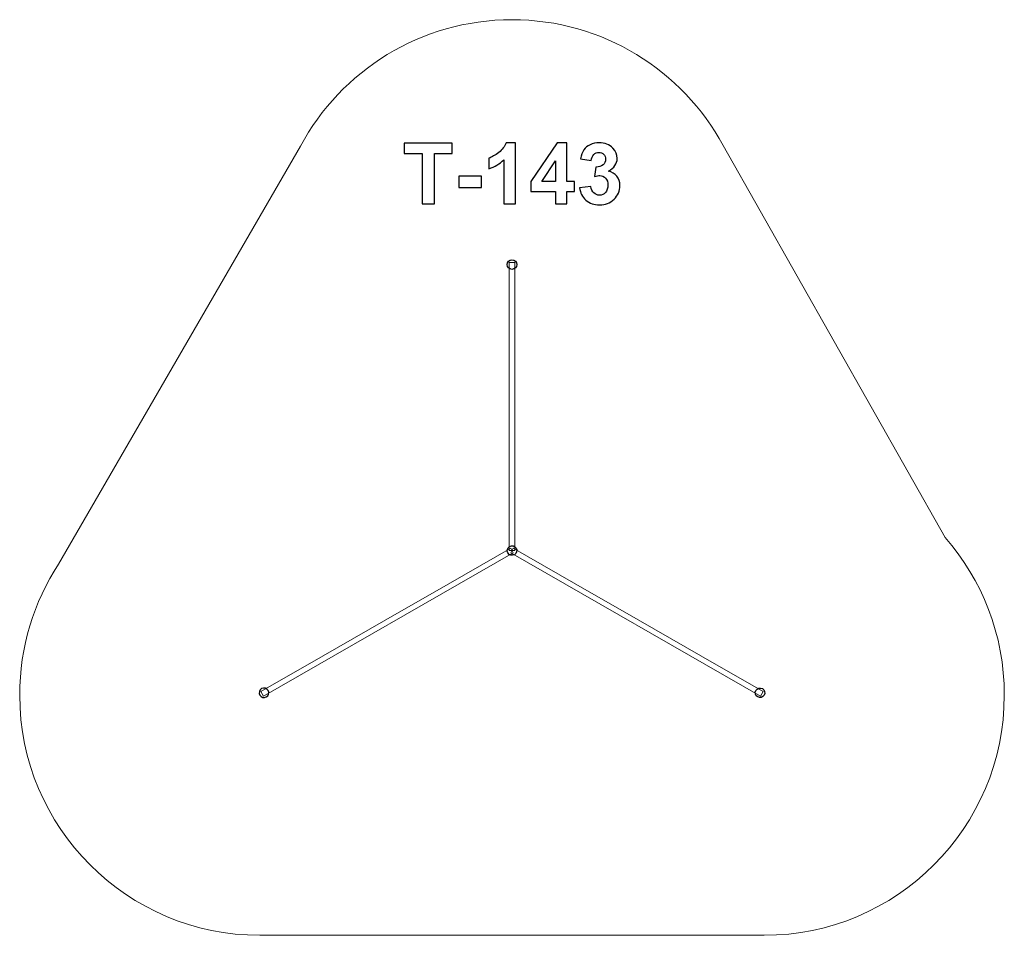
# Model space of a CAD drawing. Units: centimetres. Extents: x -9.87 to -3.72, y 8.04 to 13.76.
import ezdxf

# ---------------------------------------------------------------- set-up
doc = ezdxf.new("R2010")
doc.units = ezdxf.units.CM
doc.header["$MEASUREMENT"] = 0
doc.layers.add('layer 1', color=7, linetype='Continuous')

msp = doc.modelspace()

# ---------------------------------------------------------------- linework, layer by layer
at = {"layer": 'layer 1', "color": 242, "lineweight": 20}
msp.add_open_spline([(-4.08579, 10.52312), (-3.85588, 10.25953), (-3.71659, 9.91486), (-3.71659, 9.53763), (-3.71659, 9.53763), (-3.71659, 8.7092), (-4.38816, 8.03763), (-5.21659, 8.03763), (-5.21659, 8.03763), (-5.2275, 8.03763), (-5.23838, 8.03781), (-5.24923, 8.03804), (-5.24923, 8.03804), (-5.24923, 8.03804), (-5.24923, 8.03764), (-5.24923, 8.03764), (-5.24923, 8.03764), (-5.24923, 8.03764), (-8.36638, 8.03764), (-8.36638, 8.03764), (-8.36638, 8.03764), (-8.36638, 8.03764), (-8.36717, 8.03763), (-8.36717, 8.03763), (-8.36717, 8.03763), (-9.1956, 8.03763), (-9.86717, 8.7092), (-9.86717, 9.53763), (-9.86717, 9.53763), (-9.86717, 9.83955), (-9.77789, 10.12059), (-9.62441, 10.35592), (-9.62441, 10.35592), (-9.62441, 10.35592), (-9.62451, 10.35594), (-9.62451, 10.35594), (-9.62451, 10.35594), (-9.62451, 10.35594), (-8.11331, 12.96752), (-8.11331, 12.96752), (-8.11331, 12.96752), (-8.11331, 12.96752), (-8.11325, 12.96752), (-8.11325, 12.96752), (-8.11325, 12.96752), (-7.85995, 13.43747), (-7.3633, 13.75687), (-6.792, 13.75687), (-6.792, 13.75687), (-6.22224, 13.75687), (-5.72668, 13.43921), (-5.47276, 12.97133), (-5.47276, 12.97133), (-5.47276, 12.97133), (-5.47275, 12.97133), (-5.47275, 12.97133), (-5.47275, 12.97133), (-5.47275, 12.97133), (-4.08576, 10.52317), (-4.08576, 10.52317), (-4.08576, 10.52317), (-4.08576, 10.52317), (-4.08579, 10.52312), (-4.08579, 10.52312)], degree=3, knots=[0, 0, 0, 0, 0.0588235, 0.0588235, 0.0588235, 0.0588235, 0.1176471, 0.1176471, 0.1176471, 0.1176471, 0.1764706, 0.1764706, 0.1764706, 0.1764706, 0.2352941, 0.2352941, 0.2352941, 0.2352941, 0.2941176, 0.2941176, 0.2941176, 0.2941176, 0.3529412, 0.3529412, 0.3529412, 0.3529412, 0.4117647, 0.4117647, 0.4117647, 0.4117647, 0.4705882, 0.4705882, 0.4705882, 0.4705882, 0.5294118, 0.5294118, 0.5294118, 0.5294118, 0.5882353, 0.5882353, 0.5882353, 0.5882353, 0.6470588, 0.6470588, 0.6470588, 0.6470588, 0.7058824, 0.7058824, 0.7058824, 0.7058824, 0.7647059, 0.7647059, 0.7647059, 0.7647059, 0.8235294, 0.8235294, 0.8235294, 0.8235294, 0.8823529, 0.8823529, 0.8823529, 0.8823529, 1, 1, 1, 1], dxfattribs=at)
at = {"layer": 'layer 1', "color": 250}
for points, knots in [([(-7.35363, 12.60695), (-7.35363, 12.60695), (-7.35363, 12.92181), (-7.35363, 12.92181), (-7.35363, 12.92181), (-7.35363, 12.92181), (-7.46582, 12.92181), (-7.46582, 12.92181), (-7.46582, 12.92181), (-7.46582, 12.92181), (-7.46582, 12.98584), (-7.46582, 12.98584), (-7.46582, 12.98584), (-7.46582, 12.98584), (-7.16525, 12.98584), (-7.16525, 12.98584), (-7.16525, 12.98584), (-7.16525, 12.98584), (-7.16525, 12.92181), (-7.16525, 12.92181), (-7.16525, 12.92181), (-7.16525, 12.92181), (-7.2769, 12.92181), (-7.2769, 12.92181), (-7.2769, 12.92181), (-7.2769, 12.92181), (-7.2769, 12.60695), (-7.2769, 12.60695), (-7.2769, 12.60695), (-7.2769, 12.60695), (-7.35363, 12.60695), (-7.35363, 12.60695)], [0, 0, 0, 0, 0.1111111, 0.1111111, 0.1111111, 0.1111111, 0.2222222, 0.2222222, 0.2222222, 0.2222222, 0.3333333, 0.3333333, 0.3333333, 0.3333333, 0.4444444, 0.4444444, 0.4444444, 0.4444444, 0.5555556, 0.5555556, 0.5555556, 0.5555556, 0.6666667, 0.6666667, 0.6666667, 0.6666667, 0.7777778, 0.7777778, 0.7777778, 0.7777778, 1, 1, 1, 1]), ([(-6.77006, 12.60695), (-6.77006, 12.60695), (-6.84255, 12.60695), (-6.84255, 12.60695), (-6.84255, 12.60695), (-6.84255, 12.60695), (-6.84255, 12.88124), (-6.84255, 12.88124), (-6.84255, 12.88124), (-6.86901, 12.85637), (-6.90023, 12.83793), (-6.93622, 12.82603), (-6.93622, 12.82603), (-6.93622, 12.82603), (-6.93622, 12.89217), (-6.93622, 12.89217), (-6.93622, 12.89217), (-6.91725, 12.89835), (-6.8967, 12.91008), (-6.87457, 12.92745), (-6.87457, 12.92745), (-6.85234, 12.94474), (-6.83717, 12.96493), (-6.82888, 12.98795), (-6.82888, 12.98795), (-6.82888, 12.98795), (-6.77006, 12.98795), (-6.77006, 12.98795), (-6.77006, 12.98795), (-6.77006, 12.98795), (-6.77006, 12.60695), (-6.77006, 12.60695)], [0, 0, 0, 0, 0.1111111, 0.1111111, 0.1111111, 0.1111111, 0.2222222, 0.2222222, 0.2222222, 0.2222222, 0.3333333, 0.3333333, 0.3333333, 0.3333333, 0.4444444, 0.4444444, 0.4444444, 0.4444444, 0.5555556, 0.5555556, 0.5555556, 0.5555556, 0.6666667, 0.6666667, 0.6666667, 0.6666667, 0.7777778, 0.7777778, 0.7777778, 0.7777778, 1, 1, 1, 1]), ([(-6.51914, 12.60695), (-6.51914, 12.60695), (-6.51914, 12.68315), (-6.51914, 12.68315), (-6.51914, 12.68315), (-6.51914, 12.68315), (-6.67366, 12.68315), (-6.67366, 12.68315), (-6.67366, 12.68315), (-6.67366, 12.68315), (-6.67366, 12.74639), (-6.67366, 12.74639), (-6.67366, 12.74639), (-6.67366, 12.74639), (-6.50979, 12.98742), (-6.50979, 12.98742), (-6.50979, 12.98742), (-6.50979, 12.98742), (-6.44876, 12.98742), (-6.44876, 12.98742), (-6.44876, 12.98742), (-6.44876, 12.98742), (-6.44876, 12.74665), (-6.44876, 12.74665), (-6.44876, 12.74665), (-6.44876, 12.74665), (-6.40166, 12.74665), (-6.40166, 12.74665), (-6.40166, 12.74665), (-6.40166, 12.74665), (-6.40166, 12.68315), (-6.40166, 12.68315), (-6.40166, 12.68315), (-6.40166, 12.68315), (-6.44876, 12.68315), (-6.44876, 12.68315), (-6.44876, 12.68315), (-6.44876, 12.68315), (-6.44876, 12.60695), (-6.44876, 12.60695), (-6.44876, 12.60695), (-6.44876, 12.60695), (-6.51914, 12.60695), (-6.51914, 12.60695)], [0, 0, 0, 0, 0.0833333, 0.0833333, 0.0833333, 0.0833333, 0.1666667, 0.1666667, 0.1666667, 0.1666667, 0.25, 0.25, 0.25, 0.25, 0.3333333, 0.3333333, 0.3333333, 0.3333333, 0.4166667, 0.4166667, 0.4166667, 0.4166667, 0.5, 0.5, 0.5, 0.5, 0.5833333, 0.5833333, 0.5833333, 0.5833333, 0.6666667, 0.6666667, 0.6666667, 0.6666667, 0.75, 0.75, 0.75, 0.75, 0.8333333, 0.8333333, 0.8333333, 0.8333333, 1, 1, 1, 1]), ([(-6.36929, 12.7074), (-6.36929, 12.7074), (-6.29891, 12.71596), (-6.29891, 12.71596), (-6.29891, 12.71596), (-6.29671, 12.69797), (-6.29071, 12.68421), (-6.28092, 12.67468), (-6.28092, 12.67468), (-6.27113, 12.66516), (-6.25931, 12.6604), (-6.24547, 12.6604), (-6.24547, 12.6604), (-6.23056, 12.6604), (-6.21804, 12.66613), (-6.20781, 12.67751), (-6.20781, 12.67751), (-6.19766, 12.68888), (-6.19255, 12.70423), (-6.19255, 12.72363), (-6.19255, 12.72363), (-6.19255, 12.74189), (-6.1974, 12.75644), (-6.20719, 12.76711), (-6.20719, 12.76711), (-6.21698, 12.77778), (-6.22889, 12.78316), (-6.243, 12.78316), (-6.243, 12.78316), (-6.25226, 12.78316), (-6.26328, 12.78131), (-6.27616, 12.7777), (-6.27616, 12.7777), (-6.27616, 12.7777), (-6.26813, 12.83661), (-6.26813, 12.83661), (-6.26813, 12.83661), (-6.24855, 12.83608), (-6.23365, 12.8404), (-6.22333, 12.84949), (-6.22333, 12.84949), (-6.21301, 12.85848), (-6.20789, 12.87056), (-6.20789, 12.88565), (-6.20789, 12.88565), (-6.20789, 12.89843), (-6.21169, 12.90858), (-6.21927, 12.91625), (-6.21927, 12.91625), (-6.22686, 12.92383), (-6.23691, 12.92763), (-6.24952, 12.92763), (-6.24952, 12.92763), (-6.26196, 12.92763), (-6.27254, 12.92331), (-6.28127, 12.91466), (-6.28127, 12.91466), (-6.29009, 12.90602), (-6.29538, 12.89341), (-6.29732, 12.87683), (-6.29732, 12.87683), (-6.29732, 12.87683), (-6.364, 12.8882), (-6.364, 12.8882), (-6.364, 12.8882), (-6.35933, 12.91131), (-6.35236, 12.92974), (-6.34292, 12.94359), (-6.34292, 12.94359), (-6.33357, 12.95735), (-6.32043, 12.9682), (-6.30367, 12.97613), (-6.30367, 12.97613), (-6.28692, 12.98398), (-6.26804, 12.98795), (-6.24723, 12.98795), (-6.24723, 12.98795), (-6.2116, 12.98795), (-6.18302, 12.97658), (-6.1615, 12.95373), (-6.1615, 12.95373), (-6.14378, 12.93504), (-6.13487, 12.91387), (-6.13487, 12.89032), (-6.13487, 12.89032), (-6.13487, 12.85698), (-6.15304, 12.83026), (-6.18946, 12.81042), (-6.18946, 12.81042), (-6.16777, 12.80574), (-6.15048, 12.79533), (-6.13743, 12.77911), (-6.13743, 12.77911), (-6.12446, 12.76288), (-6.11794, 12.7433), (-6.11794, 12.72037), (-6.11794, 12.72037), (-6.11794, 12.68712), (-6.13011, 12.65872), (-6.15436, 12.63526), (-6.15436, 12.63526), (-6.17861, 12.6118), (-6.20878, 12.60007), (-6.24494, 12.60007), (-6.24494, 12.60007), (-6.27916, 12.60007), (-6.30756, 12.60995), (-6.33004, 12.62979), (-6.33004, 12.62979), (-6.35262, 12.64955), (-6.36568, 12.67539), (-6.36929, 12.7074)], [0, 0, 0, 0, 0.0344828, 0.0344828, 0.0344828, 0.0344828, 0.0689655, 0.0689655, 0.0689655, 0.0689655, 0.1034483, 0.1034483, 0.1034483, 0.1034483, 0.137931, 0.137931, 0.137931, 0.137931, 0.1724138, 0.1724138, 0.1724138, 0.1724138, 0.2068966, 0.2068966, 0.2068966, 0.2068966, 0.2413793, 0.2413793, 0.2413793, 0.2413793, 0.2758621, 0.2758621, 0.2758621, 0.2758621, 0.3103448, 0.3103448, 0.3103448, 0.3103448, 0.3448276, 0.3448276, 0.3448276, 0.3448276, 0.3793103, 0.3793103, 0.3793103, 0.3793103, 0.4137931, 0.4137931, 0.4137931, 0.4137931, 0.4482759, 0.4482759, 0.4482759, 0.4482759, 0.4827586, 0.4827586, 0.4827586, 0.4827586, 0.5172414, 0.5172414, 0.5172414, 0.5172414, 0.5517241, 0.5517241, 0.5517241, 0.5517241, 0.5862069, 0.5862069, 0.5862069, 0.5862069, 0.6206897, 0.6206897, 0.6206897, 0.6206897, 0.6551724, 0.6551724, 0.6551724, 0.6551724, 0.6896552, 0.6896552, 0.6896552, 0.6896552, 0.7241379, 0.7241379, 0.7241379, 0.7241379, 0.7586207, 0.7586207, 0.7586207, 0.7586207, 0.7931034, 0.7931034, 0.7931034, 0.7931034, 0.8275862, 0.8275862, 0.8275862, 0.8275862, 0.862069, 0.862069, 0.862069, 0.862069, 0.8965517, 0.8965517, 0.8965517, 0.8965517, 0.9310345, 0.9310345, 0.9310345, 0.9310345, 1, 1, 1, 1]), ([(-6.51914, 12.74665), (-6.51914, 12.74665), (-6.51914, 12.87603), (-6.51914, 12.87603), (-6.51914, 12.87603), (-6.51914, 12.87603), (-6.60575, 12.74665), (-6.60575, 12.74665), (-6.60575, 12.74665), (-6.60575, 12.74665), (-6.51914, 12.74665), (-6.51914, 12.74665)], [0, 0, 0, 0, 0.25, 0.25, 0.25, 0.25, 0.5, 0.5, 0.5, 0.5, 1, 1, 1, 1]), ([(-7.1246, 12.70802), (-7.1246, 12.70802), (-7.1246, 12.78052), (-7.1246, 12.78052), (-7.1246, 12.78052), (-7.1246, 12.78052), (-6.98172, 12.78052), (-6.98172, 12.78052), (-6.98172, 12.78052), (-6.98172, 12.78052), (-6.98172, 12.70802), (-6.98172, 12.70802), (-6.98172, 12.70802), (-6.98172, 12.70802), (-7.1246, 12.70802), (-7.1246, 12.70802)], [0, 0, 0, 0, 0.2, 0.2, 0.2, 0.2, 0.4, 0.4, 0.4, 0.4, 0.6, 0.6, 0.6, 0.6, 1, 1, 1, 1])]:
    msp.add_open_spline(points, degree=3, knots=knots, dxfattribs=at)
at = {"layer": 'layer 1', "color": 7, "lineweight": 25}
for points in [[(-6.82176, 12.22711), (-6.82176, 12.21068), (-6.80843, 12.19735), (-6.792, 12.19735), (-6.792, 12.19735), (-6.77556, 12.19735), (-6.76223, 12.21068), (-6.76223, 12.22711), (-6.76223, 12.22711), (-6.76223, 12.24355), (-6.77556, 12.25687), (-6.792, 12.25687), (-6.792, 12.25687), (-6.80843, 12.25687), (-6.82176, 12.24355), (-6.82176, 12.22711)], [(-6.77704, 10.41515), (-6.76279, 10.42334), (-6.75789, 10.44154), (-6.76608, 10.45579), (-6.76608, 10.45579), (-6.77428, 10.47003), (-6.79247, 10.47494), (-6.80672, 10.46674), (-6.80672, 10.46674), (-6.82097, 10.45855), (-6.82587, 10.44035), (-6.81768, 10.42611), (-6.81768, 10.42611), (-6.80948, 10.41186), (-6.79129, 10.40695), (-6.77704, 10.41515)], [(-8.35616, 9.57825), (-8.3419, 9.58643), (-8.32371, 9.5815), (-8.31554, 9.56724), (-8.31554, 9.56724), (-8.30736, 9.55298), (-8.31229, 9.53479), (-8.32655, 9.52662), (-8.32655, 9.52662), (-8.3408, 9.51844), (-8.35899, 9.52337), (-8.36717, 9.53763), (-8.36717, 9.53763), (-8.37535, 9.55189), (-8.37042, 9.57007), (-8.35616, 9.57825)], [(-5.22761, 9.57826), (-5.24185, 9.58643), (-5.26005, 9.5815), (-5.26823, 9.56725), (-5.26823, 9.56725), (-5.2764, 9.55299), (-5.27146, 9.53479), (-5.25722, 9.52662), (-5.25722, 9.52662), (-5.24295, 9.51844), (-5.22476, 9.52338), (-5.21659, 9.53763), (-5.21659, 9.53763), (-5.20841, 9.55189), (-5.21334, 9.57008), (-5.22761, 9.57826)]]:
    msp.add_open_spline(points, degree=3, knots=[0, 0, 0, 0, 0.2, 0.2, 0.2, 0.2, 0.4, 0.4, 0.4, 0.4, 0.6, 0.6, 0.6, 0.6, 1, 1, 1, 1], dxfattribs=at)
at = {"layer": 'layer 1', "color": 7, "lineweight": 20}
for points in [[(-6.77519, 12.24096), (-6.77519, 12.24096), (-6.80858, 12.24096), (-6.80858, 12.24096), (-6.80858, 12.24096), (-6.80858, 12.24096), (-6.80858, 11.79095), (-6.80858, 11.79095), (-6.80858, 11.79095), (-6.80858, 11.79095), (-6.80858, 11.34096), (-6.80858, 11.34096), (-6.80858, 11.34096), (-6.80858, 11.34096), (-6.80858, 10.89096), (-6.80858, 10.89096), (-6.80858, 10.89096), (-6.80858, 10.89096), (-6.80858, 10.44095), (-6.80858, 10.44095), (-6.80858, 10.44095), (-6.80858, 10.44095), (-6.77519, 10.44095), (-6.77519, 10.44095), (-6.77519, 10.44095), (-6.77519, 10.44095), (-6.77519, 12.24096), (-6.77519, 12.24096)], [(-8.345, 9.53097), (-8.345, 9.53097), (-8.36161, 9.55993), (-8.36161, 9.55993), (-8.36161, 9.55993), (-8.36161, 9.55993), (-7.97125, 9.78381), (-7.97125, 9.78381), (-7.97125, 9.78381), (-7.97125, 9.78381), (-7.5809, 10.00769), (-7.5809, 10.00769), (-7.5809, 10.00769), (-7.5809, 10.00769), (-7.19054, 10.23156), (-7.19054, 10.23156), (-7.19054, 10.23156), (-7.19054, 10.23156), (-6.80018, 10.45544), (-6.80018, 10.45544), (-6.80018, 10.45544), (-6.80018, 10.45544), (-6.78357, 10.42648), (-6.78357, 10.42648), (-6.78357, 10.42648), (-6.78357, 10.42648), (-8.345, 9.53097), (-8.345, 9.53097)], [(-5.23876, 9.53097), (-5.23876, 9.53097), (-5.22215, 9.55994), (-5.22215, 9.55994), (-5.22215, 9.55994), (-5.22215, 9.55994), (-5.61251, 9.78381), (-5.61251, 9.78381), (-5.61251, 9.78381), (-5.61251, 9.78381), (-6.00286, 10.00767), (-6.00286, 10.00767), (-6.00286, 10.00767), (-6.00286, 10.00767), (-6.39322, 10.23156), (-6.39322, 10.23156), (-6.39322, 10.23156), (-6.39322, 10.23156), (-6.78357, 10.45544), (-6.78357, 10.45544), (-6.78357, 10.45544), (-6.78357, 10.45544), (-6.80019, 10.42646), (-6.80019, 10.42646), (-6.80019, 10.42646), (-6.80019, 10.42646), (-5.23876, 9.53097), (-5.23876, 9.53097)]]:
    msp.add_open_spline(points, degree=3, knots=[0, 0, 0, 0, 0.125, 0.125, 0.125, 0.125, 0.25, 0.25, 0.25, 0.25, 0.375, 0.375, 0.375, 0.375, 0.5, 0.5, 0.5, 0.5, 0.625, 0.625, 0.625, 0.625, 0.75, 0.75, 0.75, 0.75, 1, 1, 1, 1], dxfattribs=at)

doc.saveas('drawing.dxf')
